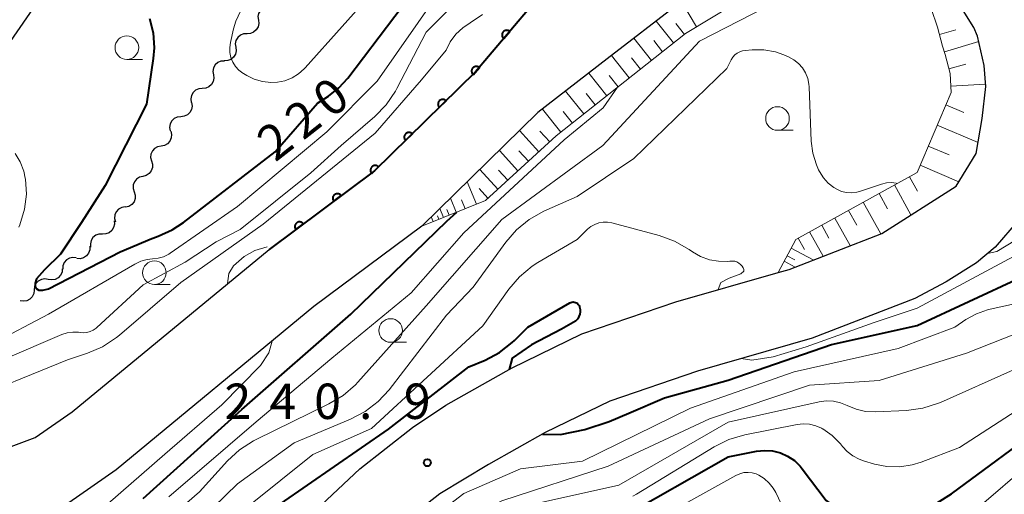
# Model space of a CAD drawing. Units: metres. Extents: x -64000 to -62000, y 25500 to 27000.
# Drawn here: x -63840 to -63736, y 26288 to 26338 of the extents above; entities that cross this region are included whole.
import ezdxf

# ---------------------------------------------------------------- set-up
doc = ezdxf.new("R2010")
doc.units = ezdxf.units.M
for name, color, linetype, lineweight in [('210100_道路縁(街区線)', 7, 'Continuous', 30), ('510200_細流', 7, 'Continuous', 30), ('610111_人工斜面(上)', 7, 'Continuous', 30), ('610199_人工斜面(ヒゲ)', 7, 'Continuous', 30), ('611100_コンクリート被覆(直落)', 7, 'Continuous', 30), ('633100_広葉樹林', 7, 'Continuous', 13), ('710100_等高線(計曲線)', 7, 'Continuous', 40), ('710200_等高線(主曲線)', 7, 'Continuous', 13), ('731200_図化機測定による標高点', 7, 'Continuous', 40)]:
    doc.layers.add(name, color=color, linetype=linetype, lineweight=lineweight)
doc.styles.add('Style-WORKING', font='MS Gothic.ttf')

msp = doc.modelspace()

# ---------------------------------------------------------------- linework, layer by layer
at = {"layer": '210100_道路縁(街区線)', "linetype": 'Continuous', "lineweight": 30, "flags": 128}
for points in [[(-63842.43, 26292.58), (-63838.44, 26294.03), (-63834.51, 26296.75), (-63813.65, 26313.99), (-63802.48, 26322.3), (-63791.77, 26332.79), (-63786.28, 26339.31), (-63779.43, 26347.01), (-63778.83, 26347.49), (-63775.61, 26349.58), (-63772.21, 26351.37), (-63771.06, 26351.95), (-63767.3, 26353.46), (-63764.6, 26354.21), (-63759.77, 26355.01), (-63756.72, 26355.11), (-63752.22, 26354.81), (-63750.72, 26354.62), (-63747.86, 26354)], [(-63740.87, 26320.7), (-63738.73, 26324.14), (-63738.09, 26327.84), (-63737.72, 26331.26), (-63737.89, 26333.48), (-63738.61, 26336.58), (-63738.99, 26337.5), (-63740.28, 26339.57), (-63740.58, 26339.95), (-63742.78, 26342.27), (-63744.74, 26343.82), (-63746.12, 26344.72), (-63747.94, 26345.4), (-63751.64, 26345.86), (-63755.77, 26345.8), (-63761.61, 26344.6), (-63765.35, 26343.01), (-63770.32, 26339.96), (-63777.84, 26334.18), (-63785.16, 26328.49), (-63797.47, 26316.44), (-63808.89, 26307.93), (-63829.85, 26290.61), (-63834.87, 26287.13)], [(-63837.28, 26341.52), (-63849.3, 26324.15)], [(-63862.02, 26213.52), (-63856.57, 26224.17), (-63853.21, 26230.04), (-63845.53, 26243.56), (-63837.45, 26255.12), (-63825.84, 26268.86), (-63815.68, 26279.79), (-63804.04, 26290.71), (-63798.44, 26295.09), (-63794.91, 26297.47), (-63787.98, 26301.38), (-63780.5, 26305.03), (-63770.55, 26308.44), (-63759.72, 26311.53), (-63758.55, 26311.87), (-63748.75, 26315.68), (-63740.87, 26320.7)], [(-63734.29, 26317.03), (-63736.74, 26314.21), (-63738.72, 26312.56), (-63741.91, 26310.54), (-63745.25, 26308.78), (-63756.1, 26304.56), (-63768.25, 26301.09), (-63777.56, 26297.9), (-63784.39, 26294.57), (-63790.4, 26291.17), (-63795.55, 26288.09), (-63799.29, 26285.16), (-63810.51, 26274.63), (-63820.38, 26264.01), (-63831.66, 26250.66), (-63839.36, 26239.66), (-63846.82, 26226.52), (-63849.95, 26220.64), (-63855.58, 26210.09)]]:
    msp.add_lwpolyline(points, dxfattribs=at)
at = {"layer": '510200_細流', "linetype": 'Continuous', "lineweight": 30, "flags": 128}
for points in [[(-63813.58, 26339.72), (-63813.94, 26339.7), (-63814.28, 26339.56), (-63814.56, 26339.32), (-63814.75, 26339), (-63814.82, 26338.65), (-63814.78, 26338.28)], [(-63814.78, 26338.28), (-63814.73, 26337.92), (-63814.81, 26337.56), (-63815, 26337.24), (-63815.28, 26337), (-63815.61, 26336.86), (-63815.98, 26336.84)], [(-63815.98, 26336.84), (-63816.35, 26336.82), (-63816.69, 26336.68), (-63816.97, 26336.44), (-63817.15, 26336.13), (-63817.23, 26335.77), (-63817.18, 26335.4)], [(-63817.18, 26335.4), (-63817.14, 26335.04), (-63817.21, 26334.68), (-63817.4, 26334.36), (-63817.68, 26334.12), (-63818.02, 26333.99), (-63818.39, 26333.97)], [(-63818.37, 26333.95), (-63818.74, 26333.92), (-63819.07, 26333.78), (-63819.35, 26333.54), (-63819.53, 26333.22), (-63819.6, 26332.85), (-63819.55, 26332.49)], [(-63819.55, 26332.49), (-63819.5, 26332.13), (-63819.57, 26331.77), (-63819.75, 26331.45), (-63820.02, 26331.2), (-63820.36, 26331.06), (-63820.72, 26331.03)], [(-63820.72, 26331.03), (-63821.09, 26331.01), (-63821.43, 26330.86), (-63821.7, 26330.62), (-63821.88, 26330.3), (-63821.95, 26329.94), (-63821.9, 26329.57)], [(-63821.87, 26329.55), (-63821.81, 26329.18), (-63821.86, 26328.82), (-63822.04, 26328.5), (-63822.3, 26328.24), (-63822.64, 26328.09), (-63823, 26328.05)], [(-63823, 26328.05), (-63823.37, 26328.01), (-63823.7, 26327.86), (-63823.96, 26327.61), (-63824.14, 26327.28), (-63824.2, 26326.92), (-63824.13, 26326.56)], [(-63824.07, 26326.51), (-63823.98, 26326.15), (-63824.01, 26325.79), (-63824.16, 26325.45), (-63824.4, 26325.18), (-63824.72, 26325), (-63825.09, 26324.94)], [(-63825.09, 26324.94), (-63825.45, 26324.87), (-63825.77, 26324.69), (-63826.01, 26324.42), (-63826.16, 26324.08), (-63826.19, 26323.72), (-63826.1, 26323.36)], [(-63826.1, 26323.36), (-63825.99, 26323.01), (-63826, 26322.65), (-63826.12, 26322.3), (-63826.35, 26322.01), (-63826.66, 26321.81), (-63827.02, 26321.72)], [(-63827.02, 26321.72), (-63827.37, 26321.64), (-63827.68, 26321.44), (-63827.91, 26321.15), (-63828.04, 26320.81), (-63828.04, 26320.44), (-63827.93, 26320.09)], [(-63827.93, 26320.09), (-63827.82, 26319.74), (-63827.83, 26319.37), (-63827.95, 26319.03), (-63828.18, 26318.74), (-63828.49, 26318.54), (-63828.85, 26318.45)], [(-63828.9, 26318.48), (-63829.26, 26318.42), (-63829.58, 26318.24), (-63829.83, 26317.97), (-63829.98, 26317.64), (-63830.01, 26317.27), (-63829.92, 26316.91)], [(-63830.06, 26317.01), (-63830.02, 26316.65), (-63830.11, 26316.29), (-63830.31, 26315.98), (-63830.59, 26315.75), (-63830.93, 26315.62), (-63831.3, 26315.61)], [(-63831.3, 26315.61), (-63831.67, 26315.6), (-63832.01, 26315.48), (-63832.3, 26315.24), (-63832.5, 26314.93), (-63832.58, 26314.58), (-63832.55, 26314.21)], [(-63832.65, 26314.31), (-63832.65, 26313.94), (-63832.76, 26313.59), (-63832.99, 26313.3), (-63833.29, 26313.1), (-63833.65, 26313), (-63834.01, 26313.02)], [(-63834.07, 26313.09), (-63834.43, 26313.13), (-63834.79, 26313.06), (-63835.11, 26312.87), (-63835.35, 26312.59), (-63835.49, 26312.25), (-63835.5, 26311.88)], [(-63835.55, 26311.93), (-63835.58, 26311.57), (-63835.74, 26311.24), (-63835.99, 26310.97), (-63836.32, 26310.8), (-63836.68, 26310.74), (-63837.04, 26310.8)], [(-63837.04, 26310.8), (-63837.4, 26310.86), (-63837.77, 26310.81), (-63838.09, 26310.63), (-63838.34, 26310.37), (-63838.5, 26310.04), (-63838.54, 26309.67)], [(-63838.54, 26309.67), (-63838.57, 26309.31), (-63838.73, 26308.97), (-63838.98, 26308.71), (-63839.31, 26308.53), (-63839.67, 26308.48), (-63840.03, 26308.54)]]:
    msp.add_lwpolyline(points, dxfattribs=at)
at = {"layer": '610111_人工斜面(上)', "linetype": 'Continuous', "lineweight": 13, "flags": 128}
msp.add_lwpolyline([(-63759.72, 26311.53), (-63757.84, 26315.02), (-63745, 26322.15), (-63741.4, 26330.6), (-63741.51, 26332.64), (-63742.03, 26334.65), (-63742.29, 26335.51), (-63742.84, 26337.53), (-63743.52, 26339.5), (-63744.83, 26340.84), (-63746.44, 26341.89), (-63750.6, 26342.99), (-63754.28, 26343.13), (-63761.27, 26341.88), (-63769.54, 26336.85), (-63783.23, 26326.02), (-63790.72, 26319.18), (-63797.47, 26316.44)], dxfattribs=at)
at = {"layer": '610199_人工斜面(ヒゲ)', "linetype": 'Continuous', "lineweight": 13, "flags": 128}
for points in [[(-63768.35, 26337.58), (-63769.93, 26340.2)], [(-63770.8, 26335.86), (-63772.63, 26338.18)], [(-63769.64, 26336.77), (-63770.56, 26337.93)], [(-63742.63, 26336.76), (-63740.88, 26337.24)], [(-63773.13, 26334.02), (-63774.99, 26336.37)], [(-63771.96, 26334.94), (-63772.88, 26336.11)], [(-63742.11, 26334.94), (-63738.47, 26336.02)], [(-63775.49, 26332.15), (-63777.38, 26334.54)], [(-63774.3, 26333.09), (-63775.24, 26334.27)], [(-63777.88, 26330.25), (-63779.79, 26332.66)], [(-63741.64, 26333.13), (-63739.83, 26333.6)], [(-63776.68, 26331.2), (-63777.63, 26332.4)], [(-63780.3, 26328.34), (-63782.23, 26330.77)], [(-63779.09, 26329.29), (-63780.05, 26330.51)], [(-63741.44, 26331.29), (-63737.74, 26331.49)], [(-63782.74, 26326.41), (-63784.68, 26328.86)], [(-63781.52, 26327.37), (-63782.49, 26328.59)], [(-63741.95, 26329.32), (-63740.03, 26328.51)], [(-63785.06, 26324.34), (-63787.11, 26326.58)], [(-63783.92, 26325.38), (-63784.96, 26326.52)], [(-63742.87, 26327.15), (-63738.53, 26325.3)], [(-63787.28, 26322.32), (-63789.25, 26324.48)], [(-63786.18, 26323.32), (-63787.19, 26324.42)], [(-63743.81, 26324.94), (-63741.6, 26324.01)], [(-63789.42, 26320.36), (-63791.33, 26322.45)], [(-63788.36, 26321.33), (-63789.33, 26322.39)], [(-63744.68, 26322.9), (-63740.59, 26321.16)], [(-63791.69, 26318.78), (-63792.65, 26321.15)], [(-63745.82, 26321.69), (-63744.97, 26320.16)], [(-63790.47, 26319.41), (-63791.4, 26320.43)], [(-63747.4, 26320.82), (-63745.65, 26317.66)], [(-63793.81, 26317.92), (-63794.42, 26319.42)], [(-63792.87, 26318.3), (-63793.26, 26319.25)], [(-63749.03, 26319.91), (-63748.12, 26318.28)], [(-63795.16, 26317.38), (-63795.54, 26318.32)], [(-63794.56, 26317.62), (-63794.8, 26318.21)], [(-63752.26, 26318.12), (-63751.4, 26316.55)], [(-63750.7, 26318.99), (-63748.84, 26315.64)], [(-63796.26, 26316.93), (-63796.46, 26317.42)], [(-63795.67, 26317.17), (-63795.82, 26317.54)], [(-63753.73, 26317.3), (-63752.1, 26314.38)], [(-63755.1, 26316.54), (-63754.34, 26315.17)], [(-63757.58, 26315.16), (-63756.91, 26313.96)], [(-63756.38, 26315.83), (-63754.96, 26313.27)], [(-63758.33, 26314.12), (-63756, 26312.86)], [(-63758.77, 26313.3), (-63757.95, 26312.86)], [(-63759.08, 26312.73), (-63757.93, 26312.11)]]:
    msp.add_lwpolyline(points, dxfattribs=at)
at = {"layer": '611100_コンクリート被覆(直落)', "linetype": 'Continuous', "lineweight": 40, "flags": 128}
msp.add_lwpolyline([(-63767.3, 26353.46), (-63771.06, 26351.95), (-63772.21, 26351.37), (-63775.61, 26349.58), (-63778.83, 26347.49), (-63779.43, 26347.01), (-63786.28, 26339.31), (-63791.77, 26332.79), (-63802.48, 26322.3), (-63813.65, 26313.99)], dxfattribs=at)
for points in [[(-63788.79, 26336.32), (-63788.15, 26337.09), (-63788.19, 26337.12), (-63788.22, 26337.14), (-63788.26, 26337.16), (-63788.3, 26337.17), (-63788.34, 26337.19), (-63788.39, 26337.2), (-63788.43, 26337.2), (-63788.47, 26337.21), (-63788.52, 26337.2), (-63788.56, 26337.2), (-63788.6, 26337.19), (-63788.64, 26337.18), (-63788.68, 26337.16), (-63788.72, 26337.14), (-63788.76, 26337.12), (-63788.79, 26337.09), (-63788.83, 26337.06), (-63788.86, 26337.03), (-63788.88, 26336.99), (-63788.9, 26336.96), (-63788.93, 26336.92), (-63788.94, 26336.88), (-63788.96, 26336.84), (-63788.96, 26336.79), (-63788.97, 26336.75), (-63788.97, 26336.71), (-63788.97, 26336.66), (-63788.96, 26336.62), (-63788.96, 26336.58), (-63788.94, 26336.53), (-63788.93, 26336.49), (-63788.91, 26336.46), (-63788.88, 26336.42), (-63788.86, 26336.38), (-63788.83, 26336.35)], [(-63792.01, 26332.5), (-63791.37, 26333.26), (-63791.41, 26333.29), (-63791.44, 26333.31), (-63791.48, 26333.33), (-63791.52, 26333.35), (-63791.56, 26333.36), (-63791.61, 26333.37), (-63791.65, 26333.38), (-63791.69, 26333.38), (-63791.74, 26333.38), (-63791.78, 26333.37), (-63791.82, 26333.37), (-63791.86, 26333.35), (-63791.9, 26333.33), (-63791.94, 26333.31), (-63791.98, 26333.29), (-63792.01, 26333.26), (-63792.05, 26333.24), (-63792.08, 26333.2), (-63792.1, 26333.17), (-63792.13, 26333.13), (-63792.15, 26333.09), (-63792.16, 26333.05), (-63792.18, 26333.01), (-63792.19, 26332.97), (-63792.19, 26332.93), (-63792.19, 26332.88), (-63792.19, 26332.84), (-63792.19, 26332.79), (-63792.18, 26332.75), (-63792.16, 26332.71), (-63792.15, 26332.67), (-63792.13, 26332.63), (-63792.1, 26332.6), (-63792.08, 26332.56), (-63792.05, 26332.53)], [(-63795.61, 26329.03), (-63794.9, 26329.72), (-63794.93, 26329.75), (-63794.97, 26329.78), (-63795, 26329.81), (-63795.04, 26329.83), (-63795.08, 26329.84), (-63795.12, 26329.86), (-63795.17, 26329.87), (-63795.21, 26329.87), (-63795.25, 26329.88), (-63795.3, 26329.87), (-63795.34, 26329.87), (-63795.38, 26329.86), (-63795.42, 26329.85), (-63795.46, 26329.83), (-63795.5, 26329.81), (-63795.54, 26329.79), (-63795.57, 26329.76), (-63795.61, 26329.73), (-63795.64, 26329.7), (-63795.66, 26329.67), (-63795.69, 26329.63), (-63795.71, 26329.59), (-63795.72, 26329.55), (-63795.74, 26329.51), (-63795.75, 26329.47), (-63795.75, 26329.42), (-63795.76, 26329.38), (-63795.75, 26329.34), (-63795.75, 26329.29), (-63795.74, 26329.25), (-63795.73, 26329.21), (-63795.71, 26329.17), (-63795.69, 26329.13), (-63795.67, 26329.09), (-63795.64, 26329.06)], [(-63799.19, 26325.53), (-63798.47, 26326.23), (-63798.5, 26326.26), (-63798.54, 26326.28), (-63798.57, 26326.31), (-63798.61, 26326.33), (-63798.65, 26326.34), (-63798.69, 26326.36), (-63798.74, 26326.37), (-63798.78, 26326.37), (-63798.82, 26326.38), (-63798.87, 26326.37), (-63798.91, 26326.37), (-63798.95, 26326.36), (-63799, 26326.35), (-63799.04, 26326.33), (-63799.07, 26326.31), (-63799.11, 26326.29), (-63799.15, 26326.26), (-63799.18, 26326.23), (-63799.21, 26326.2), (-63799.24, 26326.17), (-63799.26, 26326.13), (-63799.28, 26326.09), (-63799.3, 26326.05), (-63799.31, 26326.01), (-63799.32, 26325.97), (-63799.33, 26325.92), (-63799.33, 26325.88), (-63799.33, 26325.84), (-63799.32, 26325.79), (-63799.31, 26325.75), (-63799.3, 26325.71), (-63799.29, 26325.67), (-63799.26, 26325.63), (-63799.24, 26325.59), (-63799.22, 26325.56)], [(-63802.76, 26322.03), (-63802.04, 26322.73), (-63802.08, 26322.76), (-63802.11, 26322.78), (-63802.15, 26322.81), (-63802.18, 26322.83), (-63802.22, 26322.85), (-63802.27, 26322.86), (-63802.31, 26322.87), (-63802.35, 26322.88), (-63802.4, 26322.88), (-63802.44, 26322.88), (-63802.48, 26322.87), (-63802.53, 26322.86), (-63802.57, 26322.85), (-63802.61, 26322.83), (-63802.65, 26322.81), (-63802.68, 26322.79), (-63802.72, 26322.76), (-63802.75, 26322.73), (-63802.78, 26322.7), (-63802.81, 26322.67), (-63802.83, 26322.63), (-63802.85, 26322.59), (-63802.87, 26322.55), (-63802.88, 26322.51), (-63802.89, 26322.47), (-63802.9, 26322.43), (-63802.9, 26322.38), (-63802.9, 26322.34), (-63802.89, 26322.29), (-63802.89, 26322.25), (-63802.87, 26322.21), (-63802.86, 26322.17), (-63802.84, 26322.13), (-63802.81, 26322.1), (-63802.79, 26322.06)], [(-63806.8, 26319.08), (-63806, 26319.68), (-63806.03, 26319.71), (-63806.06, 26319.74), (-63806.09, 26319.77), (-63806.13, 26319.8), (-63806.17, 26319.82), (-63806.21, 26319.84), (-63806.25, 26319.86), (-63806.29, 26319.87), (-63806.33, 26319.88), (-63806.37, 26319.88), (-63806.42, 26319.88), (-63806.46, 26319.88), (-63806.5, 26319.87), (-63806.55, 26319.86), (-63806.59, 26319.85), (-63806.63, 26319.83), (-63806.67, 26319.81), (-63806.7, 26319.78), (-63806.74, 26319.76), (-63806.77, 26319.72), (-63806.79, 26319.69), (-63806.82, 26319.66), (-63806.84, 26319.62), (-63806.86, 26319.58), (-63806.88, 26319.54), (-63806.89, 26319.5), (-63806.9, 26319.45), (-63806.9, 26319.41), (-63806.9, 26319.37), (-63806.9, 26319.32), (-63806.89, 26319.28), (-63806.88, 26319.24), (-63806.87, 26319.2), (-63806.85, 26319.16), (-63806.83, 26319.12)], [(-63810.82, 26316.1), (-63810.01, 26316.69), (-63810.04, 26316.73), (-63810.07, 26316.76), (-63810.1, 26316.79), (-63810.14, 26316.81), (-63810.18, 26316.84), (-63810.22, 26316.86), (-63810.26, 26316.87), (-63810.3, 26316.88), (-63810.34, 26316.89), (-63810.39, 26316.9), (-63810.43, 26316.9), (-63810.47, 26316.89), (-63810.52, 26316.89), (-63810.56, 26316.88), (-63810.6, 26316.86), (-63810.64, 26316.84), (-63810.68, 26316.82), (-63810.71, 26316.8), (-63810.75, 26316.77), (-63810.78, 26316.74), (-63810.81, 26316.71), (-63810.83, 26316.67), (-63810.85, 26316.63), (-63810.87, 26316.6), (-63810.89, 26316.56), (-63810.9, 26316.51), (-63810.91, 26316.47), (-63810.91, 26316.43), (-63810.92, 26316.38), (-63810.91, 26316.34), (-63810.9, 26316.3), (-63810.89, 26316.25), (-63810.88, 26316.21), (-63810.86, 26316.17), (-63810.84, 26316.13)]]:
    msp.add_lwpolyline(points, close=True, dxfattribs=at)
at = {"layer": '633100_広葉樹林', "linetype": 'Continuous', "lineweight": 13}
for p, q in [((-63828.71, 26334.12), (-63827.04, 26334.12)), ((-63759.79, 26326.61), (-63758.12, 26326.61)), ((-63825.79, 26310.26), (-63824.12, 26310.26)), ((-63800.77, 26304.14), (-63799.1, 26304.14))]:
    msp.add_line(p, q, dxfattribs=at)
for centre in [(-63828.71, 26335.37), (-63759.79, 26327.86), (-63825.79, 26311.51), (-63800.77, 26305.39)]:
    msp.add_circle(centre, 1.25, dxfattribs=at)
at = {"layer": '710100_等高線(計曲線)', "linetype": 'Continuous', "lineweight": 40, "flags": 128}
for points, elevation in [([(-63826.3, 26338.47), (-63825.93, 26336.93), (-63825.82, 26335.35), (-63825.92, 26334.23), (-63826.64, 26329.36), (-63831, 26320.77), (-63833.5, 26316.82), (-63835.75, 26313.49), (-63837.45, 26311.81), (-63838.27, 26310.85), (-63838.42, 26310.39), (-63838.42, 26310.06), (-63838.31, 26309.85), (-63838.02, 26309.65), (-63837.61, 26309.65), (-63837, 26309.8), (-63829.42, 26313.73), (-63827.64, 26314.48), (-63826.26, 26315.06), (-63825.4, 26315.4), (-63823.9, 26316.07), (-63822.72, 26316.84), (-63813, 26324.33), (-63808.53, 26329.47), (-63807.34, 26330.24), (-63806.25, 26331.09), (-63805.31, 26332.12), (-63797, 26343.12)], 220), ([(-63827, 26287.57), (-63816.54, 26297), (-63805, 26307.11), (-63794.8, 26316.97), (-63793.77, 26317.94)], 230), ([(-63784.68, 26294.41), (-63782.77, 26294.38), (-63780.19, 26294.88), (-63777.63, 26295.73), (-63775.53, 26296.64), (-63771.76, 26298.24), (-63765, 26300.11), (-63754.08, 26303.92), (-63745, 26305.9), (-63734.06, 26311), (-63732.02, 26311.4), (-63730.29, 26311.58), (-63728.5, 26311.45), (-63721, 26310.21), (-63715.35, 26309.16), (-63713.62, 26308.99), (-63711.88, 26309.13), (-63710.7, 26309.4), (-63703, 26311.67), (-63696.88, 26316.05)], 240), ([(-63812.42, 26287), (-63801, 26294.94), (-63792.48, 26301.52), (-63790.74, 26302.26), (-63789.24, 26303.06), (-63787.9, 26304.11), (-63787.66, 26304.34), (-63786.25, 26305.75), (-63781.8, 26308.32), (-63781.69, 26308.37), (-63781.56, 26308.4), (-63781.44, 26308.41), (-63781.31, 26308.4), (-63781.19, 26308.37), (-63781.08, 26308.32), (-63780.98, 26308.24), (-63780.89, 26308.15), (-63780.81, 26308.05), (-63780.76, 26307.94), (-63780.75, 26307.89), (-63780.7, 26307.63), (-63780.69, 26307.37), (-63780.73, 26307.11), (-63780.82, 26306.86), (-63780.94, 26306.64), (-63781.11, 26306.43), (-63781.17, 26306.37), (-63781.67, 26306.09), (-63782.68, 26305.53), (-63785.85, 26303.88), (-63787.9, 26302.45), (-63788.2, 26301.25)], 240), ([(-63785.83, 26283.78), (-63784.62, 26284.07), (-63776.56, 26285.44), (-63765, 26292.01), (-63762, 26292.59), (-63761.15, 26292.68), (-63760.31, 26292.62), (-63759.48, 26292.42), (-63758.71, 26292.07), (-63758, 26291.6), (-63757.39, 26291.01), (-63757.17, 26290.73), (-63754.64, 26287.36), (-63752.82, 26286), (-63752.14, 26285.58), (-63751.4, 26285.28), (-63750.62, 26285.12), (-63749.83, 26285.09), (-63749.04, 26285.21), (-63748.82, 26285.26), (-63744.51, 26286.5), (-63742.88, 26287.13), (-63741.34, 26288.07), (-63731, 26295.69)], 250)]:
    msp.add_lwpolyline(points, dxfattribs=dict(at, elevation=elevation))
at = {"layer": '710200_等高線(主曲線)', "linetype": 'Continuous', "lineweight": 13, "flags": 128}
for points, elevation in [([(-63831.97, 26305.63), (-63831.9, 26305.69), (-63827, 26310.23), (-63822.53, 26312.62), (-63819.25, 26314.77), (-63816.72, 26316.1), (-63809.23, 26322.1), (-63806.01, 26325), (-63802.46, 26328.06), (-63801.24, 26329.31), (-63800.26, 26330.75), (-63800.11, 26331.03), (-63797, 26337.02), (-63791.66, 26342.34)], 224), ([(-63831.71, 26279), (-63821, 26288.3), (-63818.05, 26291.56), (-63816.77, 26292.75), (-63815.3, 26293.7), (-63815.01, 26293.85), (-63807.31, 26297.6), (-63805.81, 26298.49), (-63804.5, 26299.64), (-63804.23, 26299.92), (-63797, 26308.01), (-63789, 26317.16), (-63778.29, 26325), (-63768.05, 26336.05), (-63759.63, 26340.37), (-63753.36, 26342.2), (-63751.74, 26342.52), (-63749.8, 26341.97), (-63746.19, 26340.87), (-63743.73, 26339.4), (-63743.41, 26339.18)], 234), ([(-63816.69, 26339.22), (-63817.18, 26338.19), (-63817.42, 26337.37), (-63817.75, 26335.9), (-63817.82, 26335.37), (-63817.8, 26334.84), (-63817.69, 26334.32), (-63817.48, 26333.83), (-63817.2, 26333.38), (-63816.84, 26332.99), (-63816.42, 26332.67), (-63816.37, 26332.63), (-63816.01, 26332.42), (-63815.21, 26332.02), (-63814.36, 26331.77), (-63813.47, 26331.67), (-63812.75, 26331.7), (-63811.96, 26331.86), (-63811.21, 26332.16), (-63810.52, 26332.58), (-63809.92, 26333.12), (-63809.83, 26333.22), (-63801.98, 26342.02)], 218), ([(-63825.99, 26312.97), (-63825.39, 26313.04), (-63824.82, 26313.21), (-63824.28, 26313.49), (-63824.14, 26313.58), (-63817, 26318.54), (-63807.54, 26326.46), (-63802.19, 26331.81), (-63795.79, 26341)], 222), ([(-63794.9, 26335.09), (-63794.45, 26335.98), (-63793.85, 26336.79), (-63793.12, 26337.48), (-63792.34, 26338), (-63791.05, 26338.87)], 226), ([(-63849.74, 26292.19), (-63849.94, 26293.03), (-63850.07, 26293.61), (-63850.07, 26294), (-63850, 26294.39), (-63849.86, 26294.75), (-63849.66, 26295.09), (-63849.41, 26295.39), (-63849.16, 26295.6), (-63846.3, 26297.7), (-63835, 26302.29), (-63832.88, 26302.98), (-63831.28, 26303.67), (-63829.82, 26304.63), (-63829.5, 26304.9), (-63823, 26310.48), (-63814.27, 26316.64), (-63802.4, 26326.31), (-63797.49, 26331.94), (-63794.9, 26335.09)], 226), ([(-63827.4, 26279), (-63817, 26289.15), (-63811, 26293.48), (-63805.01, 26295.98), (-63803.46, 26296.79), (-63802.08, 26297.85), (-63800.94, 26299.1), (-63794.85, 26307), (-63792.02, 26309.98), (-63788.58, 26314.74), (-63787.44, 26316.06), (-63786.09, 26317.16), (-63784.53, 26318.03), (-63781, 26319.59), (-63775, 26323.62), (-63765.16, 26333.16), (-63764.69, 26334.08), (-63764.53, 26334.35), (-63764.32, 26334.59), (-63764.07, 26334.79), (-63763.78, 26334.94), (-63763.48, 26335.04), (-63763.21, 26335.08), (-63762.48, 26335.14), (-63761.23, 26335.13), (-63760.01, 26334.91), (-63759.1, 26334.59), (-63758.62, 26334.38), (-63758.06, 26334.09), (-63757.57, 26333.7), (-63757.15, 26333.23), (-63756.81, 26332.69), (-63756.58, 26332.11), (-63756.45, 26331.49), (-63756.43, 26331.2), (-63756.21, 26325.45)], 236), ([(-63824.25, 26287.75), (-63815, 26295.7), (-63807, 26302.45), (-63798.61, 26309.39), (-63793, 26315.73), (-63782.39, 26325.61), (-63778.26, 26329), (-63776.74, 26331.16)], 232), ([(-63756.21, 26325.45), (-63756.04, 26324.18), (-63755.66, 26322.95), (-63755.43, 26322.43), (-63755.33, 26322.23), (-63754.93, 26321.58), (-63754.43, 26321.02), (-63753.83, 26320.55), (-63753.5, 26320.35), (-63753, 26320.13), (-63752.47, 26320.01), (-63751.92, 26319.98), (-63751.37, 26320.04), (-63751, 26320.14), (-63748.76, 26320.9), (-63748.24, 26321.03), (-63747.72, 26321.06), (-63747.2, 26321), (-63747.11, 26320.98)], 236), ([(-63840.54, 26324.15), (-63840, 26323.25), (-63839.63, 26322.26), (-63839.47, 26321.53), (-63839.46, 26321.41), (-63839.36, 26319.83), (-63839.54, 26318.24), (-63840.04, 26316.59), (-63840.14, 26316.33)], 222), ([(-63819, 26284.22), (-63809, 26292.25), (-63802.8, 26295), (-63791, 26305.87), (-63788.24, 26309.76), (-63787.11, 26311.09), (-63785.77, 26312.2), (-63785.16, 26312.59), (-63781, 26315.04), (-63779.91, 26316.11), (-63779.55, 26316.4), (-63779.15, 26316.63), (-63778.71, 26316.79), (-63778.25, 26316.87), (-63777.78, 26316.86), (-63777.35, 26316.79), (-63772.33, 26315.46), (-63770.69, 26314.87), (-63769.13, 26313.97), (-63768.78, 26313.73), (-63767.93, 26313.23), (-63767, 26312.89), (-63766.03, 26312.72)], 238), ([(-63737.53, 26313.55), (-63736.56, 26313.76), (-63734.58, 26314.95)], 236), ([(-63818.05, 26310.36), (-63817.9, 26311.42), (-63817.4, 26312.23), (-63816.27, 26313.23), (-63815.14, 26313.87), (-63813.86, 26314.27)], 228), ([(-63842.95, 26304), (-63837, 26307.12), (-63827.88, 26312.42), (-63827.24, 26312.72), (-63826.56, 26312.9), (-63825.99, 26312.97)], 222), ([(-63763.62, 26302.41), (-63762.52, 26302.23), (-63760.24, 26302.6), (-63756.75, 26303.66), (-63749.55, 26306.25), (-63745, 26307.77), (-63734.78, 26313.22)], 238), ([(-63766.03, 26312.72), (-63765.04, 26312.71), (-63764.83, 26312.73), (-63764.76, 26312.74), (-63764.53, 26312.75), (-63764.3, 26312.72), (-63764.08, 26312.65), (-63763.87, 26312.54), (-63763.69, 26312.4), (-63763.54, 26312.22), (-63763.41, 26312.03), (-63763.37, 26311.87), (-63763.35, 26311.68), (-63763.66, 26311.4), (-63764.89, 26310.92), (-63765.8, 26310.46), (-63766.07, 26309.72)], 238), ([(-63802.69, 26281.97), (-63801.18, 26281.89), (-63799.13, 26283.36), (-63795.91, 26285.9), (-63793, 26288.1), (-63787, 26290.72), (-63780.45, 26291.55), (-63769, 26297.16), (-63758.02, 26301), (-63747, 26303.48), (-63741, 26305.74), (-63739.82, 26306.55), (-63738.72, 26307.17), (-63737.53, 26307.59), (-63737.25, 26307.66), (-63732.92, 26308.59)], 242), ([(-63841.61, 26302.39), (-63835.59, 26304.95), (-63835.02, 26305.14), (-63834.42, 26305.22), (-63833.82, 26305.2), (-63833.65, 26305.17), (-63833.29, 26305.14), (-63832.94, 26305.18), (-63832.59, 26305.27), (-63832.27, 26305.42), (-63831.97, 26305.63)], 224), ([(-63821.8, 26262.33), (-63820.46, 26262.13), (-63818.27, 26263.43), (-63814.33, 26267.2), (-63807, 26273.99), (-63797, 26283.55), (-63789, 26287.33), (-63777.71, 26291), (-63767, 26296.02), (-63756.4, 26299.6), (-63749, 26300.09), (-63739.76, 26303), (-63733.24, 26305.57), (-63731.57, 26306.07), (-63729.84, 26306.26), (-63728.6, 26306.22), (-63724.21, 26305.79), (-63721.01, 26304.99), (-63713, 26304.32), (-63706.82, 26305.64), (-63705.15, 26306.16)], 244), ([(-63837, 26283.73), (-63830.74, 26287), (-63824.69, 26292.29), (-63818.65, 26297.52), (-63814.56, 26301.68), (-63813.67, 26303.02), (-63813.32, 26304.27)], 228), ([(-63785, 26287.13), (-63776.59, 26289), (-63765, 26295.66), (-63755.39, 26297.82), (-63754.63, 26297.92), (-63753.87, 26297.89), (-63753.13, 26297.73), (-63752.41, 26297.43), (-63751.46, 26297.04), (-63750.45, 26296.81), (-63749.41, 26296.77), (-63746.13, 26296.92), (-63744.4, 26297.15), (-63742.74, 26297.67), (-63742.51, 26297.77), (-63734.79, 26301.21)], 246), ([(-63775.1, 26287.82), (-63774.72, 26288.04), (-63766.51, 26293.05), (-63764.95, 26293.82), (-63763.26, 26294.32), (-63757.72, 26295.43), (-63757.05, 26295.5), (-63756.38, 26295.46), (-63755.72, 26295.3), (-63755.11, 26295.03), (-63755.02, 26294.98), (-63754.99, 26294.96), (-63753.98, 26294.25), (-63753.11, 26293.38), (-63752.89, 26293.11), (-63752.39, 26292.55), (-63751.8, 26292.09), (-63751.14, 26291.74), (-63750.66, 26291.56), (-63749.52, 26291.23), (-63748.19, 26290.97), (-63746.84, 26290.94), (-63745.51, 26291.14), (-63744.55, 26291.44), (-63740.52, 26293), (-63729, 26300.43)], 248), ([(-63742.95, 26282.82), (-63733.4, 26291)], 252), ([(-63769.61, 26287), (-63764.2, 26290.02), (-63763.79, 26290.21), (-63763.36, 26290.32), (-63762.91, 26290.35), (-63762.47, 26290.3), (-63762.04, 26290.18), (-63761.78, 26290.07), (-63761.19, 26289.69), (-63760.67, 26289.22), (-63760.24, 26288.67), (-63759.97, 26288.2), (-63758, 26284)], 252)]:
    msp.add_lwpolyline(points, dxfattribs=dict(at, elevation=elevation))
at = {"layer": '731200_図化機測定による標高点', "linetype": 'Continuous', "lineweight": 40}
msp.add_circle((-63796.88, 26291.37, 240.93), 0.375, dxfattribs=at)

# ---------------------------------------------------------------- texts
at = {"layer": '710100_等高線(計曲線)', "linetype": 'Continuous', "lineweight": 40, "style": 'Style-WORKING'}
for s, p in [('0', (-63807.09, 26327.78, -10)), ('2', (-63810.04, 26325.47, -10)), ('2', (-63813, 26323.16, -10))]:
    msp.add_text(s, height=3.75, rotation=38, dxfattribs=at).set_placement(p)
at = {"layer": '731200_図化機測定による標高点', "linetype": 'Continuous', "lineweight": 40, "style": 'Style-WORKING'}
for s, p in [('2', (-63818.37, 26296.01, -10)), ('4', (-63813.62, 26296.01, -10)), ('0', (-63808.87, 26296.01, -10)), ('9', (-63799.37, 26296.01, -10)), ('.', (-63804.12, 26296.01, -10))]:
    msp.add_text(s, height=3.75, dxfattribs=at).set_placement(p)

doc.saveas('drawing.dxf')
